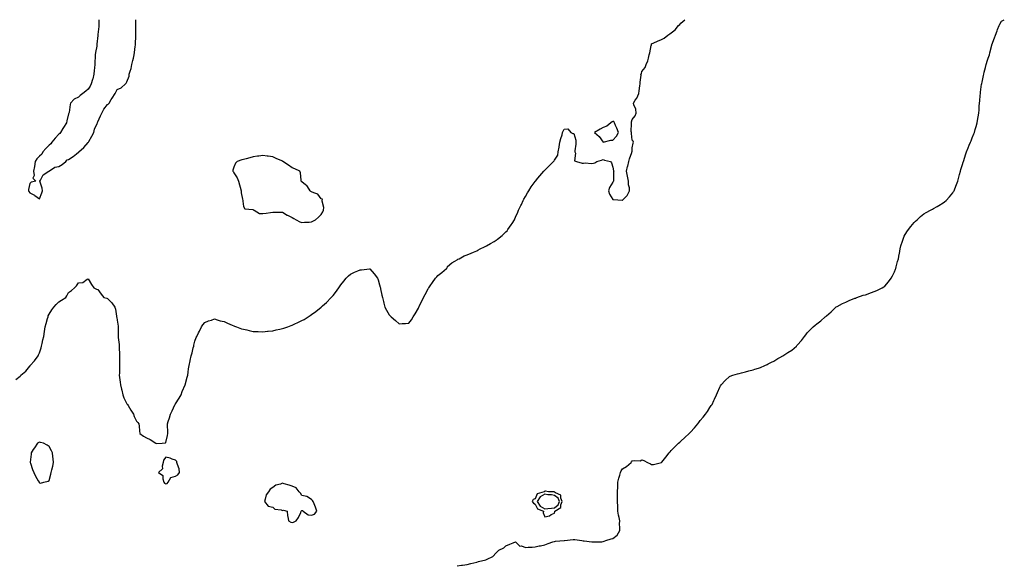
# Model space of a CAD drawing. Units: inches. Extents: x 989603 to 992243, y 7221338 to 7223978.
# Drawn here: x 991118 to 992131, y 7223416 to 7223978 of the extents above; entities that cross this region are included whole.
import ezdxf

# ---------------------------------------------------------------- set-up
doc = ezdxf.new("R2010")
doc.units = ezdxf.units.IN
doc.header["$MEASUREMENT"] = 0
doc.layers.add('Contour_98967221', color=7, linetype='Continuous', true_color=0xcf6cb6)

msp = doc.modelspace()

# ---------------------------------------------------------------- linework, layer by layer
at = {"layer": 'Contour_98967221'}
for points in [[(991113.6, 7223607.5, 3117), (991118, 7223611, 3117), (991118.5, 7223611.4, 3117), (991118.9, 7223611.9, 3117), (991123.9, 7223616, 3117), (991128, 7223621.4, 3117), (991128.3, 7223621.7, 3117), (991128.4, 7223621.9, 3117), (991133, 7223626.9, 3117), (991136.6, 7223631.9, 3117), (991137.1, 7223632.9, 3117), (991138, 7223635.1, 3117), (991139.8, 7223640.2, 3117), (991140.2, 7223641.9, 3117), (991140.8, 7223644.7, 3117), (991141.6, 7223648.3, 3117), (991142.4, 7223651.9, 3117), (991143.1, 7223656.9, 3117), (991143.1, 7223657, 3117), (991143.9, 7223661.9, 3117), (991144.7, 7223665.3, 3117), (991146.3, 7223670.2, 3117), (991146.8, 7223671.9, 3117), (991147.1, 7223672.9, 3117), (991148, 7223674.9, 3117), (991150.8, 7223679.2, 3117), (991152.9, 7223681.9, 3117), (991155.3, 7223684.7, 3117), (991158, 7223687.5, 3117), (991160.8, 7223689.1, 3117), (991165.1, 7223691.9, 3117), (991166.3, 7223693.7, 3117), (991168, 7223697.1, 3117), (991171, 7223699, 3117), (991173.9, 7223701.9, 3117), (991176, 7223704, 3117), (991178, 7223707.1, 3117), (991182.5, 7223707.5, 3117), (991187.1, 7223710.9, 3117), (991188, 7223711.3, 3117), (991191.5, 7223705.4, 3117), (991193.9, 7223701.9, 3117), (991196.7, 7223700.6, 3117), (991198, 7223700.1, 3117), (991201.4, 7223695.3, 3117), (991204.3, 7223691.9, 3117), (991207.2, 7223691.1, 3117), (991208, 7223690.8, 3117), (991212.6, 7223686.5, 3117), (991215.6, 7223681.9, 3117), (991216.3, 7223680.1, 3117), (991217.2, 7223672.8, 3117), (991217.4, 7223671.9, 3117), (991217.6, 7223671.4, 3117), (991218, 7223668.5, 3117), (991218.8, 7223662.6, 3117), (991218.8, 7223661.9, 3117), (991218.8, 7223661.2, 3117), (991219, 7223652.9, 3117), (991219, 7223651.9, 3117), (991219.1, 7223650.8, 3117), (991219.9, 7223643.7, 3117), (991220, 7223641.9, 3117), (991220.1, 7223639.9, 3117), (991220.3, 7223634.1, 3117), (991220.4, 7223631.9, 3117), (991220.4, 7223629.6, 3117), (991220.4, 7223624.3, 3117), (991220.4, 7223621.9, 3117), (991220.4, 7223619.6, 3117), (991220.2, 7223614, 3117), (991220.1, 7223611.9, 3117), (991220.4, 7223609.6, 3117), (991220.9, 7223604.8, 3117), (991221.3, 7223601.9, 3117), (991222.3, 7223597.6, 3117), (991222.6, 7223596.5, 3117), (991223.8, 7223591.9, 3117), (991224.9, 7223588.8, 3117), (991228, 7223582.6, 3117), (991228.3, 7223582.2, 3117), (991228.5, 7223581.9, 3117), (991229.2, 7223580.7, 3117), (991232, 7223575.8, 3117), (991234.6, 7223571.9, 3117), (991235.6, 7223569.5, 3117), (991238, 7223564.5, 3117), (991239.2, 7223563.1, 3117), (991240.2, 7223561.9, 3117), (991240.6, 7223559.4, 3117), (991240.8, 7223554.7, 3117), (991241.4, 7223551.9, 3117), (991245.1, 7223549, 3117), (991248, 7223547.5, 3117), (991252, 7223545.8, 3117), (991257.6, 7223541.9, 3117), (991257.9, 7223541.8, 3117), (991258, 7223541.8, 3117), (991258.2, 7223541.7, 3117), (991264.4, 7223541.9, 3117), (991267.8, 7223542.2, 3117), (991268, 7223542.5, 3117), (991269.9, 7223550, 3117), (991270.1, 7223551.9, 3117), (991270, 7223553.9, 3117), (991269.9, 7223560.1, 3117), (991269.8, 7223561.9, 3117), (991270.5, 7223564.4, 3117), (991271.8, 7223568.2, 3117), (991272.8, 7223571.9, 3117), (991274.6, 7223575.4, 3117), (991277.4, 7223581.3, 3117), (991277.7, 7223581.9, 3117), (991277.8, 7223582.1, 3117), (991278, 7223582.5, 3117), (991281.6, 7223588.4, 3117), (991283.7, 7223591.9, 3117), (991285, 7223595, 3117), (991288, 7223601.9, 3117), (991290.1, 7223609.9, 3117), (991290.6, 7223611.9, 3117), (991291.1, 7223615, 3117), (991291.5, 7223618.4, 3117), (991292.2, 7223621.9, 3117), (991293.1, 7223626.8, 3117), (991293.2, 7223627, 3117), (991294.2, 7223631.9, 3117), (991295, 7223635, 3117), (991296.2, 7223640.1, 3117), (991296.7, 7223641.9, 3117), (991297, 7223643, 3117), (991298, 7223647, 3117), (991299.4, 7223650.6, 3117), (991299.9, 7223651.9, 3117), (991301.7, 7223655.5, 3117), (991302.6, 7223657.4, 3117), (991304.9, 7223661.9, 3117), (991306.2, 7223663.8, 3117), (991308, 7223666.2, 3117), (991312, 7223667.9, 3117), (991314.9, 7223668.7, 3117), (991318, 7223669.9, 3117), (991320.8, 7223669.1, 3117), (991324.1, 7223668, 3117), (991328, 7223667.2, 3117), (991331.6, 7223665.4, 3117), (991336.3, 7223663.6, 3117), (991338, 7223662.9, 3117), (991338.7, 7223662.6, 3117), (991340.8, 7223661.9, 3117), (991346, 7223659.8, 3117), (991348, 7223659.3, 3117), (991351.4, 7223658.5, 3117), (991353.9, 7223657.8, 3117), (991358, 7223657.1, 3117), (991363, 7223656.9, 3117), (991363.1, 7223656.9, 3117), (991368, 7223656.7, 3117), (991372.8, 7223657.2, 3117), (991373.4, 7223657.3, 3117), (991378, 7223657.7, 3117), (991381.5, 7223658.5, 3117), (991385.5, 7223659.4, 3117), (991388, 7223660, 3117), (991389.5, 7223660.4, 3117), (991393.7, 7223661.9, 3117), (991397, 7223663, 3117), (991398, 7223663.4, 3117), (991400.8, 7223664.7, 3117), (991403.9, 7223666.1, 3117), (991408, 7223668.2, 3117), (991410.5, 7223669.4, 3117), (991414.5, 7223671.9, 3117), (991416.7, 7223673.3, 3117), (991418, 7223674.3, 3117), (991422.5, 7223677.4, 3117), (991427.9, 7223681.9, 3117), (991428, 7223682, 3117), (991428, 7223682.1, 3117), (991429.4, 7223683.2, 3117), (991433.3, 7223686.7, 3117), (991438, 7223691.6, 3117), (991438.2, 7223691.8, 3117), (991438.3, 7223691.9, 3117), (991440.1, 7223693.9, 3117), (991442.8, 7223697.1, 3117), (991446.2, 7223701.9, 3117), (991446.9, 7223703.1, 3117), (991448, 7223705, 3117), (991451.2, 7223708.8, 3117), (991453.6, 7223711.9, 3117), (991455.9, 7223714.1, 3117), (991458, 7223716.1, 3117), (991462.1, 7223717.9, 3117), (991465.5, 7223719.3, 3117), (991468, 7223720.5, 3117), (991469.4, 7223720.6, 3117), (991477.6, 7223721.5, 3117), (991478, 7223721.5, 3117), (991482.4, 7223716.3, 3117), (991485.9, 7223711.9, 3117), (991486.4, 7223710.3, 3117), (991488, 7223705, 3117), (991488.6, 7223702.5, 3117), (991488.8, 7223701.9, 3117), (991489.1, 7223700.9, 3117), (991490.4, 7223694.2, 3117), (991491, 7223691.9, 3117), (991492, 7223688, 3117), (991492.3, 7223686.2, 3117), (991493.5, 7223681.9, 3117), (991495.1, 7223679, 3117), (991498, 7223674, 3117), (991499, 7223672.9, 3117), (991500, 7223671.9, 3117), (991504.3, 7223668.2, 3117), (991508, 7223665, 3117), (991511.3, 7223665.2, 3117), (991514.7, 7223665.3, 3117), (991518, 7223665.6, 3117), (991520.9, 7223669.1, 3117), (991522.7, 7223671.9, 3117), (991524.7, 7223675.3, 3117), (991528, 7223680.8, 3117), (991528.4, 7223681.6, 3117), (991528.5, 7223681.9, 3117), (991528.9, 7223682.8, 3117), (991533.2, 7223691.9, 3117), (991535, 7223695, 3117), (991538, 7223700.9, 3117), (991538.5, 7223701.5, 3117), (991538.8, 7223701.9, 3117), (991540.2, 7223704.1, 3117), (991542.5, 7223707.5, 3117), (991545.7, 7223711.9, 3117), (991546.8, 7223713.2, 3117), (991548, 7223714.7, 3117), (991552.2, 7223717.7, 3117), (991556.9, 7223721.9, 3117), (991557.4, 7223722.6, 3117), (991558, 7223723.8, 3117), (991562.4, 7223727.6, 3117), (991565.5, 7223729.3, 3117), (991568, 7223730.9, 3117), (991568.6, 7223731.3, 3117), (991569.8, 7223731.9, 3117), (991575.2, 7223734.7, 3117), (991578, 7223735.8, 3117), (991582.3, 7223737.7, 3117), (991584.8, 7223738.7, 3117), (991588, 7223740.1, 3117), (991589.2, 7223740.7, 3117), (991591.6, 7223741.9, 3117), (991595.9, 7223744, 3117), (991598, 7223745.1, 3117), (991602.3, 7223747.7, 3117), (991605.9, 7223749.7, 3117), (991608, 7223751, 3117), (991608.6, 7223751.4, 3117), (991609.3, 7223751.9, 3117), (991614, 7223755.9, 3117), (991618, 7223759.5, 3117), (991619.2, 7223760.7, 3117), (991620.1, 7223761.9, 3117), (991623.4, 7223766.6, 3117), (991624.4, 7223768.2, 3117), (991626.7, 7223771.9, 3117), (991627.2, 7223772.8, 3117), (991628, 7223774.5, 3117), (991630.2, 7223779.8, 3117), (991631, 7223781.9, 3117), (991633.3, 7223786.6, 3117), (991633.9, 7223787.8, 3117), (991635.9, 7223791.9, 3117), (991636.6, 7223793.3, 3117), (991638, 7223795.8, 3117), (991640.2, 7223799.8, 3117), (991641.5, 7223801.9, 3117), (991644, 7223806, 3117), (991648, 7223811.3, 3117), (991648.3, 7223811.6, 3117), (991648.5, 7223811.9, 3117), (991650.8, 7223814.7, 3117), (991652.8, 7223817.2, 3117), (991656.9, 7223821.9, 3117), (991657.4, 7223822.5, 3117), (991658, 7223823.2, 3117), (991662.4, 7223827.5, 3117), (991667, 7223831.9, 3117), (991667.5, 7223832.5, 3117), (991668, 7223833.4, 3117), (991671.3, 7223838.6, 3117), (991671.8, 7223841.9, 3117), (991672.7, 7223846.6, 3117), (991672.9, 7223847.1, 3117), (991673.6, 7223851.9, 3117), (991674.5, 7223855.5, 3117), (991675.8, 7223859.6, 3117), (991676.4, 7223861.9, 3117), (991676.8, 7223863.2, 3117), (991678, 7223865.2, 3117), (991681.9, 7223865.7, 3117), (991684.8, 7223861.9, 3117), (991687, 7223860.9, 3117), (991688, 7223860.9, 3117), (991690.1, 7223854, 3117), (991690, 7223851.9, 3117), (991690, 7223849.9, 3117), (991688.9, 7223842.8, 3117), (991688.9, 7223841.9, 3117), (991689.5, 7223840.5, 3117), (991688.6, 7223832.5, 3117), (991690.5, 7223831.9, 3117), (991696.4, 7223830.3, 3117), (991698, 7223830.2, 3117), (991699.5, 7223830.5, 3117), (991706, 7223829.8, 3117), (991708, 7223830.1, 3117), (991709.5, 7223830.5, 3117), (991711.7, 7223831.9, 3117), (991716.5, 7223833.4, 3117), (991718, 7223833.9, 3117), (991719.6, 7223833.4, 3117), (991725.8, 7223831.9, 3117), (991726.8, 7223830.7, 3117), (991728, 7223826.2, 3117), (991728.7, 7223822.5, 3117), (991729, 7223821.9, 3117), (991728.8, 7223821.2, 3117), (991728.7, 7223812.6, 3117), (991728.6, 7223811.9, 3117), (991728.5, 7223811.5, 3117), (991728, 7223810.8, 3117), (991724.7, 7223805.3, 3117), (991723.7, 7223801.9, 3117), (991724.5, 7223798.4, 3117), (991728, 7223792.9, 3117), (991728.8, 7223792.7, 3117), (991737.6, 7223792.3, 3117), (991738, 7223792.2, 3117), (991742.9, 7223797.1, 3117), (991745.2, 7223801.9, 3117), (991745.1, 7223804.9, 3117), (991744.2, 7223808.1, 3117), (991744.1, 7223811.9, 3117), (991743.2, 7223816.8, 3117), (991743.1, 7223817, 3117), (991742.1, 7223821.9, 3117), (991743.3, 7223826.7, 3117), (991743.4, 7223827.2, 3117), (991744.4, 7223831.9, 3117), (991745.3, 7223834.6, 3117), (991747.5, 7223841.4, 3117), (991747.7, 7223841.9, 3117), (991747.8, 7223842.2, 3117), (991748, 7223846, 3117), (991749, 7223851, 3117), (991749.2, 7223851.9, 3117), (991748.9, 7223852.8, 3117), (991748, 7223854.1, 3117), (991747.1, 7223860.9, 3117), (991747.1, 7223861.9, 3117), (991747, 7223862.9, 3117), (991747.2, 7223871.1, 3117), (991747.1, 7223871.9, 3117), (991747.3, 7223872.7, 3117), (991748, 7223875.1, 3117), (991751.1, 7223878.9, 3117), (991752, 7223881.9, 3117), (991751.8, 7223885.7, 3117), (991749.6, 7223890.4, 3117), (991749.4, 7223891.9, 3117), (991751.2, 7223895.1, 3117), (991752.6, 7223897.3, 3117), (991754.7, 7223901.9, 3117), (991755.1, 7223904.8, 3117), (991755.9, 7223909.8, 3117), (991756.2, 7223911.9, 3117), (991756.2, 7223913.8, 3117), (991757.1, 7223920.9, 3117), (991757, 7223921.9, 3117), (991757.4, 7223922.5, 3117), (991758, 7223924.5, 3117), (991761.4, 7223928.6, 3117), (991762.5, 7223931.9, 3117), (991764.2, 7223935.8, 3117), (991764.6, 7223938.5, 3117), (991765.6, 7223941.9, 3117), (991766, 7223943.9, 3117), (991767.6, 7223951.5, 3117), (991767.7, 7223951.9, 3117), (991767.8, 7223952.2, 3117), (991768, 7223953, 3117), (991770.1, 7223954, 3117), (991774.1, 7223955.9, 3117), (991778, 7223957.7, 3117), (991780.8, 7223959.1, 3117), (991784.5, 7223961.9, 3117), (991786.7, 7223963.3, 3117), (991788, 7223964.5, 3117), (991792.3, 7223967.7, 3117), (991795.7, 7223971.9, 3117), (991796.9, 7223973.1, 3117), (991798, 7223974.5, 3117), (991802.1, 7223977.9, 3117), (991802.2, 7223978, 3117)], [(991199.1, 7223978, 3118), (991199.1, 7223973, 3118), (991199.2, 7223971.9, 3118), (991199.1, 7223970.9, 3118), (991198, 7223962.8, 3118), (991197.9, 7223962.1, 3118), (991197.9, 7223961.9, 3118), (991197.9, 7223961.8, 3118), (991197.1, 7223952.9, 3118), (991197, 7223951.9, 3118), (991196.9, 7223950.8, 3118), (991195.7, 7223944.3, 3118), (991195.4, 7223941.9, 3118), (991195.3, 7223939.2, 3118), (991195, 7223935, 3118), (991194.9, 7223931.9, 3118), (991194.6, 7223928.4, 3118), (991194.3, 7223925.6, 3118), (991194, 7223921.9, 3118), (991192.8, 7223917.2, 3118), (991192.5, 7223916.3, 3118), (991191.1, 7223911.9, 3118), (991190.2, 7223909.7, 3118), (991188, 7223906.6, 3118), (991185.6, 7223904.4, 3118), (991182.6, 7223901.9, 3118), (991180, 7223900, 3118), (991178, 7223898.3, 3118), (991173.8, 7223896.2, 3118), (991170, 7223891.9, 3118), (991169.4, 7223890.6, 3118), (991168.4, 7223882.3, 3118), (991168.3, 7223881.9, 3118), (991168.3, 7223881.7, 3118), (991168, 7223880.9, 3118), (991166.1, 7223873.8, 3118), (991165.7, 7223871.9, 3118), (991162.8, 7223867.1, 3118), (991162.1, 7223866, 3118), (991159.6, 7223861.9, 3118), (991159, 7223860.9, 3118), (991158, 7223860, 3118), (991154, 7223856, 3118), (991150.8, 7223851.9, 3118), (991149.8, 7223850.2, 3118), (991148, 7223848.7, 3118), (991144.5, 7223845.5, 3118), (991141.4, 7223841.9, 3118), (991140.3, 7223839.7, 3118), (991138, 7223837.3, 3118), (991135.4, 7223834.6, 3118), (991133.6, 7223831.9, 3118), (991133, 7223827, 3118), (991132.9, 7223826.8, 3118), (991132, 7223821.9, 3118), (991132.6, 7223817.4, 3118), (991131.1, 7223814.9, 3118), (991134.3, 7223811.9, 3118), (991129.3, 7223810.7, 3118), (991128, 7223809.4, 3118), (991126.8, 7223803.2, 3118), (991126.7, 7223801.9, 3118), (991127.2, 7223801.1, 3118), (991128, 7223799.8, 3118), (991132.7, 7223797.2, 3118), (991133.1, 7223797, 3118), (991138, 7223793.7, 3118), (991140.3, 7223799.7, 3118), (991141, 7223801.9, 3118), (991140.7, 7223804.5, 3118), (991138.4, 7223811.6, 3118), (991138.3, 7223811.9, 3118), (991138.9, 7223812.7, 3118), (991141.8, 7223818.2, 3118), (991147.6, 7223821.9, 3118), (991147.8, 7223822.1, 3118), (991148, 7223822.1, 3118), (991148.4, 7223822.3, 3118), (991153.9, 7223826, 3118), (991158, 7223826.9, 3118), (991161.2, 7223828.8, 3118), (991165.1, 7223831.9, 3118), (991166.4, 7223833.6, 3118), (991168, 7223834, 3118), (991172.8, 7223837.2, 3118), (991176.1, 7223839.9, 3118), (991178, 7223841.5, 3118), (991178.2, 7223841.7, 3118), (991178.5, 7223841.9, 3118), (991183.6, 7223846.4, 3118), (991188, 7223851.6, 3118), (991188.3, 7223851.9, 3118), (991188.7, 7223852.5, 3118), (991192, 7223857.9, 3118), (991193.8, 7223861.9, 3118), (991194.7, 7223865.3, 3118), (991197.3, 7223871.2, 3118), (991197.6, 7223871.9, 3118), (991197.7, 7223872.3, 3118), (991198, 7223872.9, 3118), (991200.8, 7223879.1, 3118), (991202.3, 7223881.9, 3118), (991204.1, 7223885.9, 3118), (991208, 7223890.6, 3118), (991208.8, 7223891.1, 3118), (991209.6, 7223891.9, 3118), (991211.9, 7223895.8, 3118), (991212.7, 7223897.2, 3118), (991215.8, 7223901.9, 3118), (991216.5, 7223903.4, 3118), (991218, 7223906.1, 3118), (991222, 7223907.9, 3118), (991226.4, 7223911.9, 3118), (991227.2, 7223912.7, 3118), (991228, 7223914.1, 3118), (991230.2, 7223919.8, 3118), (991230.4, 7223921.9, 3118), (991231.2, 7223925.1, 3118), (991232.2, 7223927.8, 3118), (991233, 7223931.9, 3118), (991234.1, 7223935.9, 3118), (991234.7, 7223938.5, 3118), (991235.5, 7223941.9, 3118), (991235.9, 7223944.1, 3118), (991236.6, 7223950.4, 3118), (991236.8, 7223951.9, 3118), (991236.9, 7223953.1, 3118), (991237.1, 7223961, 3118), (991237.2, 7223961.9, 3118), (991237.2, 7223962.8, 3118), (991237.1, 7223971, 3118), (991237.1, 7223971.9, 3118), (991237.1, 7223972.9, 3118), (991237, 7223978, 3118)], [(991568, 7223415.5, 3116), (991572.3, 7223416.2, 3116), (991573.5, 7223416.4, 3116), (991578, 7223417, 3116), (991581.9, 7223418.1, 3116), (991584.9, 7223418.7, 3116), (991588, 7223419.5, 3116), (991589.9, 7223420.1, 3116), (991597.2, 7223421.9, 3116), (991597.9, 7223422.1, 3116), (991598, 7223422.2, 3116), (991598.7, 7223422.5, 3116), (991604.6, 7223425.4, 3116), (991608, 7223429.2, 3116), (991609.5, 7223430.5, 3116), (991610.7, 7223431.9, 3116), (991615.9, 7223434.1, 3116), (991618, 7223436.2, 3116), (991622.1, 7223437.8, 3116), (991625.5, 7223439.4, 3116), (991628, 7223440.5, 3116), (991632.2, 7223436, 3116), (991633.9, 7223436.1, 3116), (991638, 7223434.7, 3116), (991641, 7223434.8, 3116), (991644.9, 7223435, 3116), (991648, 7223435.2, 3116), (991652.2, 7223436.1, 3116), (991653.6, 7223436.4, 3116), (991658, 7223437.4, 3116), (991661.5, 7223438.5, 3116), (991666.4, 7223440.3, 3116), (991668, 7223440.8, 3116), (991669.1, 7223440.9, 3116), (991678, 7223441.8, 3116), (991678, 7223441.8, 3116), (991678.1, 7223441.9, 3116), (991678.3, 7223441.9, 3116), (991687.1, 7223442.9, 3116), (991688, 7223442.9, 3116), (991689.1, 7223442.9, 3116), (991696.2, 7223441.9, 3116), (991697.5, 7223441.4, 3116), (991698, 7223441.3, 3116), (991698.7, 7223441.3, 3116), (991706.4, 7223440.3, 3116), (991708, 7223440.3, 3116), (991709.6, 7223440.4, 3116), (991716.7, 7223440.5, 3116), (991718, 7223440.6, 3116), (991719, 7223440.9, 3116), (991720.9, 7223441.9, 3116), (991726.4, 7223443.5, 3116), (991728, 7223443.9, 3116), (991732.6, 7223447.4, 3116), (991735.1, 7223451.9, 3116), (991735.3, 7223454.7, 3116), (991735, 7223458.9, 3116), (991735.2, 7223461.9, 3116), (991734.5, 7223465.5, 3116), (991733.9, 7223467.7, 3116), (991733.1, 7223471.9, 3116), (991733.1, 7223476.9, 3116), (991733.1, 7223476.9, 3116), (991733, 7223481.9, 3116), (991733, 7223486.9, 3116), (991733, 7223487, 3116), (991733, 7223491.9, 3116), (991733.1, 7223496.9, 3116), (991733.1, 7223497, 3116), (991733.2, 7223501.9, 3116), (991734.1, 7223505.9, 3116), (991735.1, 7223509, 3116), (991735.9, 7223511.9, 3116), (991736.5, 7223513.5, 3116), (991738, 7223515.7, 3116), (991742.1, 7223517.8, 3116), (991746.9, 7223521.9, 3116), (991747.3, 7223522.7, 3116), (991748, 7223523.7, 3116), (991750.3, 7223524.2, 3116), (991756.1, 7223523.9, 3116), (991758, 7223524.8, 3116), (991760.1, 7223524, 3116), (991763.6, 7223521.9, 3116), (991766.9, 7223520.8, 3116), (991768, 7223520.1, 3116), (991769.8, 7223520.1, 3116), (991778, 7223521.9, 3116), (991778, 7223521.9, 3116), (991778.1, 7223521.9, 3116), (991778.1, 7223521.9, 3116), (991778.5, 7223522.3, 3116), (991782.6, 7223527.4, 3116), (991786, 7223531.9, 3116), (991786.9, 7223533.1, 3116), (991788, 7223534.3, 3116), (991791.8, 7223538.2, 3116), (991795.6, 7223541.9, 3116), (991796.9, 7223543, 3116), (991798, 7223544, 3116), (991802.3, 7223547.7, 3116), (991806.7, 7223551.9, 3116), (991807.4, 7223552.6, 3116), (991808, 7223553.3, 3116), (991812.2, 7223557.8, 3116), (991815.6, 7223561.9, 3116), (991816.7, 7223563.3, 3116), (991818, 7223565.2, 3116), (991821, 7223568.9, 3116), (991823.4, 7223571.9, 3116), (991825.3, 7223574.7, 3116), (991828, 7223578.8, 3116), (991829.3, 7223580.7, 3116), (991830.2, 7223581.9, 3116), (991832.1, 7223586, 3116), (991832.7, 7223587.3, 3116), (991834.9, 7223591.9, 3116), (991835.8, 7223594.1, 3116), (991838, 7223599.5, 3116), (991838.9, 7223601.1, 3116), (991839.4, 7223601.9, 3116), (991843.5, 7223606.5, 3116), (991848, 7223610.6, 3116), (991848.9, 7223611, 3116), (991851.4, 7223611.9, 3116), (991856.5, 7223613.4, 3116), (991858, 7223613.8, 3116), (991860.6, 7223614.5, 3116), (991864.5, 7223615.5, 3116), (991868, 7223616.4, 3116), (991872.4, 7223617.6, 3116), (991874.3, 7223618.2, 3116), (991878, 7223619.2, 3116), (991880, 7223620, 3116), (991884.6, 7223621.9, 3116), (991887, 7223623, 3116), (991888, 7223623.5, 3116), (991891.4, 7223625.3, 3116), (991893.6, 7223626.4, 3116), (991898, 7223629.1, 3116), (991899.9, 7223630, 3116), (991903.1, 7223631.9, 3116), (991906.2, 7223633.8, 3116), (991908, 7223635.2, 3116), (991912.2, 7223637.8, 3116), (991916.9, 7223641.9, 3116), (991917.5, 7223642.5, 3116), (991918, 7223643.2, 3116), (991922.2, 7223647.8, 3116), (991925.2, 7223651.9, 3116), (991926.5, 7223653.5, 3116), (991928, 7223655.5, 3116), (991931.2, 7223658.8, 3116), (991934.2, 7223661.9, 3116), (991936.4, 7223663.6, 3116), (991938, 7223665, 3116), (991942.1, 7223667.9, 3116), (991946.7, 7223671.9, 3116), (991947.4, 7223672.5, 3116), (991948, 7223673.2, 3116), (991952.6, 7223677.3, 3116), (991957.5, 7223681.9, 3116), (991957.8, 7223682.2, 3116), (991958, 7223682.3, 3116), (991958.9, 7223682.8, 3116), (991964.4, 7223685.6, 3116), (991968, 7223687.3, 3116), (991971.2, 7223688.8, 3116), (991977.2, 7223691.1, 3116), (991978, 7223691.4, 3116), (991978.4, 7223691.6, 3116), (991979.3, 7223691.9, 3116), (991985.8, 7223694.2, 3116), (991988, 7223694.8, 3116), (991992.6, 7223696.4, 3116), (991993.3, 7223696.7, 3116), (991998, 7223698.3, 3116), (992000.5, 7223699.5, 3116), (992005.1, 7223701.9, 3116), (992007, 7223703, 3116), (992008, 7223703.6, 3116), (992011.8, 7223708.2, 3116), (992014.4, 7223711.9, 3116), (992015.9, 7223714.1, 3116), (992018, 7223718.5, 3116), (992018.9, 7223721, 3116), (992019.3, 7223721.9, 3116), (992019.7, 7223723.6, 3116), (992021.1, 7223728.9, 3116), (992021.9, 7223731.9, 3116), (992022.8, 7223736.7, 3116), (992022.9, 7223737.1, 3116), (992023.9, 7223741.9, 3116), (992024.6, 7223745.3, 3116), (992026.3, 7223750.1, 3116), (992026.7, 7223751.9, 3116), (992027.1, 7223752.9, 3116), (992028, 7223755, 3116), (992030.5, 7223759.5, 3116), (992032.4, 7223761.9, 3116), (992034.7, 7223765.2, 3116), (992038, 7223769, 3116), (992039.4, 7223770.6, 3116), (992041.1, 7223771.9, 3116), (992044.7, 7223775.3, 3116), (992048, 7223778, 3116), (992050.4, 7223779.6, 3116), (992055.1, 7223781.9, 3116), (992057, 7223783, 3116), (992058, 7223783.5, 3116), (992061.8, 7223785.7, 3116), (992063.4, 7223786.6, 3116), (992068, 7223789.3, 3116), (992069.4, 7223790.5, 3116), (992071.1, 7223791.9, 3116), (992074.5, 7223795.5, 3116), (992078, 7223799.6, 3116), (992078.8, 7223801.2, 3116), (992079.2, 7223801.9, 3116), (992080, 7223803.9, 3116), (992081.7, 7223808.2, 3116), (992083, 7223811.9, 3116), (992084.1, 7223815.9, 3116), (992084.8, 7223818.7, 3116), (992085.7, 7223821.9, 3116), (992086.3, 7223823.7, 3116), (992088, 7223828.9, 3116), (992088.7, 7223831.3, 3116), (992088.8, 7223831.9, 3116), (992089.2, 7223833, 3116), (992091, 7223839, 3116), (992091.9, 7223841.9, 3116), (992093.8, 7223846.2, 3116), (992094.9, 7223848.7, 3116), (992096.2, 7223851.9, 3116), (992096.7, 7223853.2, 3116), (992098, 7223856.3, 3116), (992099.6, 7223860.4, 3116), (992100.1, 7223861.9, 3116), (992100.9, 7223864.8, 3116), (992101.9, 7223868.1, 3116), (992102.9, 7223871.9, 3116), (992103.7, 7223876.3, 3116), (992103.9, 7223877.8, 3116), (992104.6, 7223881.9, 3116), (992104.9, 7223885.1, 3116), (992105.2, 7223889.1, 3116), (992105.5, 7223891.9, 3116), (992105.7, 7223894.3, 3116), (992106.1, 7223900, 3116), (992106.3, 7223901.9, 3116), (992106.4, 7223903.5, 3116), (992107.6, 7223911.5, 3116), (992107.7, 7223911.9, 3116), (992107.7, 7223912.2, 3116), (992108, 7223913.5, 3116), (992109.4, 7223920.5, 3116), (992109.7, 7223921.9, 3116), (992110.3, 7223924.1, 3116), (992111.4, 7223928.6, 3116), (992112.2, 7223931.9, 3116), (992113.7, 7223936.3, 3116), (992114.4, 7223938.3, 3116), (992115.6, 7223941.9, 3116), (992116.2, 7223943.8, 3116), (992118, 7223951.7, 3116), (992118.1, 7223951.9, 3116), (992118.1, 7223951.9, 3116), (992118.1, 7223952, 3116), (992120.8, 7223959.2, 3116), (992121.7, 7223961.9, 3116), (992123.5, 7223966.5, 3116), (992123.9, 7223967.8, 3116), (992125.5, 7223971.9, 3116), (992126.4, 7223973.5, 3116), (992128, 7223976.4, 3116), (992130.9, 7223978, 3116)]]:
    msp.add_polyline3d(points, dxfattribs=at)
for points in [[(991728, 7223854, 3118), (991731.9, 7223858.1, 3118), (991734, 7223861.9, 3118), (991732.3, 7223866.2, 3118), (991730.9, 7223869, 3118), (991729.6, 7223871.9, 3118), (991729.1, 7223873, 3118), (991728, 7223873.1, 3118), (991727.3, 7223872.7, 3118), (991726, 7223871.9, 3118), (991721.8, 7223868.2, 3118), (991718, 7223866.9, 3118), (991714.9, 7223865.1, 3118), (991709.2, 7223861.9, 3118), (991713.9, 7223857.8, 3118), (991718, 7223852, 3118), (991718.1, 7223852, 3118), (991726.1, 7223853.9, 3118)], [(991418, 7223769.8, 3118), (991419.4, 7223770.5, 3118), (991422.1, 7223771.9, 3118), (991425.3, 7223774.6, 3118), (991428, 7223777.3, 3118), (991429.7, 7223780.3, 3118), (991430.4, 7223781.9, 3118), (991430.6, 7223784.5, 3118), (991428.9, 7223791.1, 3118), (991429, 7223791.9, 3118), (991429.3, 7223793.2, 3118), (991428, 7223793.7, 3118), (991424.6, 7223798.4, 3118), (991420.3, 7223799.7, 3118), (991418, 7223800.9, 3118), (991417.4, 7223801.2, 3118), (991416.6, 7223801.9, 3118), (991413.8, 7223806.2, 3118), (991413.3, 7223807.2, 3118), (991411.9, 7223808.1, 3118), (991408, 7223811, 3118), (991407.6, 7223811.5, 3118), (991407.4, 7223811.9, 3118), (991407.2, 7223812.7, 3118), (991406.5, 7223820.4, 3118), (991405.9, 7223821.9, 3118), (991400.8, 7223824.6, 3118), (991398, 7223825.5, 3118), (991394.3, 7223828.2, 3118), (991388.6, 7223831.9, 3118), (991388.3, 7223832.2, 3118), (991388, 7223832.3, 3118), (991387.4, 7223832.6, 3118), (991381.4, 7223835.2, 3118), (991378, 7223836.8, 3118), (991373.5, 7223837.4, 3118), (991372.4, 7223837.6, 3118), (991368, 7223838.2, 3118), (991363.7, 7223837.6, 3118), (991362.5, 7223837.4, 3118), (991358, 7223836.8, 3118), (991354.4, 7223835.6, 3118), (991350.8, 7223834.7, 3118), (991348, 7223833.9, 3118), (991346.3, 7223833.6, 3118), (991341.3, 7223831.9, 3118), (991339.6, 7223830.4, 3118), (991338, 7223826.1, 3118), (991336.9, 7223823, 3118), (991337, 7223821.9, 3118), (991337.5, 7223821.3, 3118), (991338, 7223820.4, 3118), (991341.3, 7223815.2, 3118), (991342.8, 7223811.9, 3118), (991344, 7223807.9, 3118), (991344.5, 7223805.5, 3118), (991345.4, 7223801.9, 3118), (991345.7, 7223799.6, 3118), (991346.9, 7223793.1, 3118), (991347.1, 7223791.9, 3118), (991347.3, 7223791.2, 3118), (991348, 7223785.6, 3118), (991349.3, 7223783.2, 3118), (991357.5, 7223782.5, 3118), (991358, 7223782.3, 3118), (991358.3, 7223782.2, 3118), (991359, 7223781.9, 3118), (991364.4, 7223778.3, 3118), (991368, 7223778.6, 3118), (991371.3, 7223778.7, 3118), (991375.7, 7223779.6, 3118), (991378, 7223779.7, 3118), (991380.2, 7223779.8, 3118), (991386, 7223779.8, 3118), (991388, 7223779.9, 3118), (991392.9, 7223776.8, 3118), (991393.3, 7223776.6, 3118), (991398, 7223774.3, 3118), (991399.6, 7223773.4, 3118), (991402, 7223771.9, 3118), (991406, 7223769.9, 3118), (991408, 7223769.1, 3118), (991410.6, 7223769.4, 3118), (991415.7, 7223769.6, 3118)], [(991138, 7223501, 3117), (991139.1, 7223500.9, 3117), (991142.6, 7223501.9, 3117), (991147, 7223502.9, 3117), (991148, 7223503.5, 3117), (991149.8, 7223510.2, 3117), (991150, 7223511.9, 3117), (991150.6, 7223514.5, 3117), (991151.7, 7223518.3, 3117), (991152.5, 7223521.9, 3117), (991152.1, 7223525.9, 3117), (991151.8, 7223528.2, 3117), (991151.4, 7223531.9, 3117), (991150.4, 7223534.2, 3117), (991148, 7223538.6, 3117), (991145.9, 7223539.8, 3117), (991142.1, 7223541.9, 3117), (991138.9, 7223542.8, 3117), (991138, 7223543, 3117), (991137.3, 7223542.7, 3117), (991136.1, 7223541.9, 3117), (991132.7, 7223537.3, 3117), (991131.5, 7223535.4, 3117), (991129.4, 7223531.9, 3117), (991129.3, 7223530.7, 3117), (991128.5, 7223522.4, 3117), (991128.5, 7223521.9, 3117), (991128.7, 7223521.2, 3117), (991130.8, 7223514.7, 3117), (991132.1, 7223511.9, 3117), (991134, 7223507.9, 3117), (991136.8, 7223503.2, 3117), (991137.5, 7223501.9, 3117), (991137.7, 7223501.5, 3117)], [(991268, 7223500, 3117), (991269.3, 7223500.6, 3117), (991270.3, 7223501.9, 3117), (991273.3, 7223506.6, 3117), (991278, 7223508, 3117), (991280.5, 7223509.4, 3117), (991282.2, 7223511.9, 3117), (991281.8, 7223515.7, 3117), (991279.9, 7223520.1, 3117), (991279.5, 7223521.9, 3117), (991279.2, 7223523.1, 3117), (991278, 7223524.3, 3117), (991274.4, 7223525.5, 3117), (991272.5, 7223526.4, 3117), (991268, 7223527.4, 3117), (991265.5, 7223524.4, 3117), (991265.4, 7223521.9, 3117), (991264.3, 7223518.2, 3117), (991264.6, 7223515.4, 3117), (991260.6, 7223511.9, 3117), (991264.8, 7223508.6, 3117), (991264.8, 7223505.2, 3117), (991266, 7223501.9, 3117), (991266.8, 7223500.7, 3117)], [(991398, 7223460.4, 3117), (991399.3, 7223460.7, 3117), (991402.1, 7223461.9, 3117), (991404.6, 7223465.4, 3117), (991406.8, 7223470.7, 3117), (991407.4, 7223471.9, 3117), (991407.8, 7223472.2, 3117), (991408, 7223472.6, 3117), (991408.9, 7223472.7, 3117), (991409.3, 7223471.9, 3117), (991414.5, 7223468.3, 3117), (991418, 7223467.8, 3117), (991421, 7223469, 3117), (991423.5, 7223471.9, 3117), (991422.1, 7223475.9, 3117), (991420.6, 7223479.4, 3117), (991419.6, 7223481.9, 3117), (991419, 7223482.9, 3117), (991418, 7223484.1, 3117), (991413.1, 7223487, 3117), (991413, 7223487, 3117), (991408, 7223488.1, 3117), (991406.6, 7223490.5, 3117), (991405.3, 7223491.9, 3117), (991402.1, 7223496, 3117), (991398, 7223497.8, 3117), (991395, 7223498.8, 3117), (991389.8, 7223500.2, 3117), (991388, 7223500.7, 3117), (991386, 7223499.8, 3117), (991381.2, 7223498.8, 3117), (991378, 7223496.4, 3117), (991375.4, 7223494.6, 3117), (991373.8, 7223491.9, 3117), (991371.3, 7223488.7, 3117), (991370.3, 7223484.2, 3117), (991369.4, 7223481.9, 3117), (991373.2, 7223477.1, 3117), (991378, 7223476.1, 3117), (991380.1, 7223474, 3117), (991386.7, 7223473.3, 3117), (991388, 7223472.8, 3117), (991389.1, 7223473, 3117), (991392.8, 7223471.9, 3117), (991393.2, 7223467.1, 3117), (991393.5, 7223466.5, 3117), (991394.3, 7223461.9, 3117), (991396.8, 7223460.7, 3117)], [(991668, 7223470, 3117), (991668.3, 7223471.6, 3117), (991668.3, 7223471.9, 3117), (991674.4, 7223475.6, 3117), (991674.6, 7223478.4, 3117), (991676, 7223481.9, 3117), (991674.5, 7223485.4, 3117), (991674.5, 7223488.3, 3117), (991669.1, 7223490.8, 3117), (991668, 7223491.6, 3117), (991667.8, 7223491.7, 3117), (991661.8, 7223491.9, 3117), (991658.6, 7223492.4, 3117), (991658, 7223492.5, 3117), (991657.6, 7223492.3, 3117), (991657.4, 7223491.9, 3117), (991650.3, 7223489.7, 3117), (991648, 7223484.6, 3117), (991646.2, 7223483.8, 3117), (991645, 7223481.9, 3117), (991646.3, 7223480.1, 3117), (991648, 7223479.3, 3117), (991650.4, 7223474.2, 3117), (991656.7, 7223471.9, 3117), (991656.4, 7223470.3, 3117), (991658, 7223466.1, 3117), (991662.7, 7223467.3, 3117), (991664.5, 7223468.4, 3117)], [(991668, 7223475.5, 3118), (991671.7, 7223478.3, 3118), (991673.2, 7223481.9, 3118), (991671.7, 7223485.5, 3118), (991668, 7223488.2, 3118), (991664.8, 7223488.7, 3118), (991661.1, 7223488.9, 3118), (991658, 7223489.3, 3118), (991653.4, 7223486.6, 3118), (991650.3, 7223481.9, 3118), (991653.4, 7223477.2, 3118), (991658, 7223474.4, 3118), (991661, 7223474.8, 3118), (991665, 7223474.9, 3118)]]:
    msp.add_polyline3d(points, close=True, dxfattribs=at)

doc.saveas('drawing.dxf')
